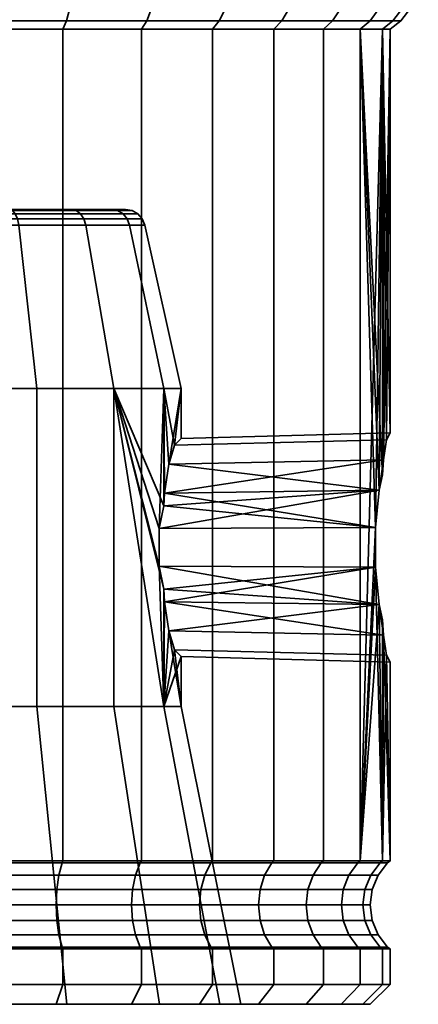
# Model space of a CAD drawing. Units: millimetres. Extents: x -260 to 374, y -49 to 701.
# Drawn here: x 123 to 143, y -49 to 1 of the extents above; entities that cross this region are included whole.
import ezdxf

# ---------------------------------------------------------------- set-up
doc = ezdxf.new("R2010")
doc.units = ezdxf.units.MM
doc.layers.add('kedersystem', color=4, linetype='Continuous', lineweight=35)

msp = doc.modelspace()

# ---------------------------------------------------------------- meshes
at = {"layer": 'kedersystem'}
mesh = msp.add_polyface(dxfattribs=at)
corners = [(129.463, 0.076, 21.599), (133.033, 0.076, 19.1), (133.377, 0.487, 19.51), (129.731, 0.487, 22.063), (136.114, 0.076, 16.018), (136.525, 0.487, 16.363), (138.614, 0.076, 12.449), (139.078, 0.487, 12.716), (130.793, 1.022, 11.553), (130.499, 1.522, 11.307), (132.266, 1.522, 8.784), (132.598, 1.022, 8.975), (140.456, 0.076, 8.499), (140.959, 0.487, 8.682), (133.568, 1.522, 5.992), (133.928, 1.022, 6.123), (141.584, 0.076, 4.29), (142.111, 0.487, 4.383), (134.365, 1.522, 3.017), (134.743, 1.022, 3.084), (141.963, 0.076, -0.051), (142.499, 0.487, -0.051), (134.633, 1.522, -0.051), (135.017, 1.022, -0.051), (141.584, 0.076, -4.393), (142.111, 0.487, -4.486), (134.365, 1.522, -3.12), (134.743, 1.022, -3.186), (140.456, 0.076, -8.602), (140.959, 0.487, -8.785), (133.568, 1.522, -6.095), (133.928, 1.022, -6.226), (138.614, 0.076, -12.551), (139.078, 0.487, -12.819), (132.266, 1.522, -8.886), (132.598, 1.022, -9.078), (136.114, 0.076, -16.121), (136.525, 0.487, -16.465), (130.499, 1.522, -11.409), (130.793, 1.022, -11.656), (133.033, 0.076, -19.202), (133.377, 0.487, -19.613), (129.463, 0.076, -21.702), (129.731, 0.487, -22.166), (141.584, -22.35, 4.29), (141.963, -20.229, -0.051), (141.584, -22.35, -4.393), (130.128, 1.522, 22.751), (133.888, 1.522, 20.119), (134.209, 2.728, 20.501), (130.378, 2.728, 23.184), (137.133, 1.522, 16.873), (137.516, 2.728, 17.194), (139.766, 1.522, 13.114), (140.198, 2.728, 13.363), (141.706, 1.522, 8.954), (142.175, 2.728, 9.125), (142.893, 1.522, 4.521), (143.385, 2.728, 4.608), (133.098, 2.728, 5.821), (133.873, 2.728, 2.93), (143.293, 1.522, -0.051), (142.893, 1.522, -4.624), (141.706, 1.522, -9.057), (142.175, 2.728, -9.228), (143.385, 2.728, -4.71), (133.873, 2.728, -3.033), (133.098, 2.728, -5.924), (139.766, 1.522, -13.216), (140.198, 2.728, -13.466), (131.833, 2.728, -8.637), (137.133, 1.522, -16.976), (133.888, 1.522, -20.221), (130.128, 1.522, -22.854), (130.378, 2.728, -23.287), (134.209, 2.728, -20.604)]
mesh.append_faces([[corners[k] for k in face] for face in [(0, 1, 2, 3), (1, 4, 5, 2), (4, 6, 7, 5), (8, 9, 10, 11), (6, 12, 13, 7), (11, 10, 14, 15), (12, 16, 17, 13), (15, 14, 18, 19), (16, 20, 21, 17), (19, 18, 22, 23), (20, 24, 25, 21), (23, 22, 26, 27), (24, 28, 29, 25), (27, 26, 30, 31), (28, 32, 33, 29), (31, 30, 34, 35), (32, 36, 37, 33), (35, 34, 38, 39), (36, 40, 41, 37), (40, 42, 43, 41), (47, 48, 49, 50), (3, 2, 48, 47), (48, 51, 52, 49), (2, 5, 51, 48), (51, 53, 54, 52), (5, 7, 53, 51), (53, 55, 56, 54), (7, 13, 55, 53), (55, 57, 58, 56), (13, 17, 57, 55), (59, 60, 18, 14), (17, 21, 61, 57), (21, 25, 62, 61), (62, 63, 64, 65), (25, 29, 63, 62), (66, 67, 30, 26), (63, 68, 69, 64), (29, 33, 68, 63), (67, 70, 34, 30), (33, 37, 71, 68), (37, 41, 72, 71), (72, 73, 74, 75), (41, 43, 73, 72)]])
mesh.append_faces([[corners[k] for k in face] for face in [(12, 44, 16), (16, 45, 20), (20, 46, 24)]], dxfattribs={"vtx0": -1})
mesh = msp.add_polyface(dxfattribs=at)
corners = [(116.963, 0.076, 24.949), (121.305, 0.076, 24.569), (121.398, 0.487, 25.096), (116.963, 0.487, 25.484), (116.963, 1.022, 18.002), (116.963, 1.522, 17.619), (120.032, 1.522, 17.35), (120.098, 1.022, 17.728), (125.514, 0.076, 23.441), (125.697, 0.487, 23.944), (129.463, 0.076, 21.599), (129.731, 0.487, 22.063), (123.138, 1.022, 16.913), (123.007, 1.522, 16.553), (125.798, 1.522, 15.251), (125.99, 1.022, 15.583), (128.321, 1.522, 13.485), (128.568, 1.022, 13.778), (130.499, 1.522, 11.307), (130.793, 1.022, 11.553), (130.793, 1.022, -11.656), (130.499, 1.522, -11.409), (128.321, 1.522, -13.587), (128.568, 1.022, -13.881), (125.798, 1.522, -15.354), (125.99, 1.022, -15.686), (129.463, 0.076, -21.702), (125.514, 0.076, -23.544), (125.697, 0.487, -24.047), (129.731, 0.487, -22.166), (123.007, 1.522, -16.656), (123.138, 1.022, -17.016), (121.305, 0.076, -24.672), (121.398, 0.487, -25.199), (120.032, 1.522, -17.453), (120.098, 1.022, -17.831), (116.963, 0.076, -25.051), (116.963, 0.487, -25.587), (116.963, 1.522, -17.721), (116.963, 1.022, -18.105), (110.789, 1.022, -17.016), (132.598, 1.022, 8.975), (133.928, 1.022, 6.123), (134.743, 1.022, 3.084), (135.017, 1.022, -0.051), (134.743, 1.022, -3.186), (133.928, 1.022, -6.226), (132.598, 1.022, -9.078), (121.536, 1.522, 25.879), (116.963, 1.522, 26.279), (125.969, 1.522, 24.691), (130.128, 1.522, 22.751), (125.969, 1.522, -24.794), (130.128, 1.522, -22.854), (121.536, 1.522, -25.981), (116.963, 1.522, -26.381), (105.266, -8.998, -0.051), (122.812, -8.998, -10.182), (125.924, -8.998, -7.571), (127.956, -8.998, -4.052), (128.661, -8.998, -0.051), (127.956, -8.998, 3.95), (125.924, -8.998, 7.468), (122.812, -8.998, 10.079), (126.178, -9.054, 7.681), (122.978, -9.054, 10.366)]
mesh.append_faces([[corners[k] for k in face] for face in [(0, 1, 2, 3), (4, 5, 6, 7), (1, 8, 9, 2), (8, 10, 11, 9), (12, 13, 14, 15), (15, 14, 16, 17), (17, 16, 18, 19), (20, 21, 22, 23), (23, 22, 24, 25), (26, 27, 28, 29), (25, 24, 30, 31), (27, 32, 33, 28), (31, 30, 34, 35), (32, 36, 37, 33), (35, 34, 38, 39), (3, 2, 48, 49), (2, 9, 50, 48), (9, 11, 51, 50), (29, 28, 52, 53), (28, 33, 54, 52), (33, 37, 55, 54), (64, 65, 63, 62)]])
mesh.append_faces([[corners[k] for k in face] for face in [(40, 4, 7), (40, 7, 12), (40, 12, 15), (40, 15, 17), (40, 17, 19), (40, 19, 41), (40, 41, 42), (40, 42, 43), (40, 43, 44), (40, 44, 45), (40, 45, 46), (40, 46, 47), (40, 47, 20), (40, 20, 23), (40, 23, 25), (40, 25, 31), (40, 31, 35), (40, 35, 39), (56, 57, 58), (56, 58, 59), (56, 59, 60), (56, 60, 61), (56, 61, 62), (56, 62, 63)]], dxfattribs={"vtx0": -1, "vtx2": -1})
mesh = msp.add_polyface(dxfattribs=at)
corners = [(116.963, 0.076, 24.949), (116.963, -41.763, 24.949), (121.305, -41.763, 24.569), (121.305, 0.076, 24.569), (125.514, -41.763, 23.441), (125.514, 0.076, 23.441), (129.463, -41.763, 21.599), (129.463, 0.076, 21.599), (129.463, 0.076, -21.702), (129.463, -41.763, -21.702), (125.514, -41.763, -23.544), (125.514, 0.076, -23.544), (121.305, -41.763, -24.672), (121.305, 0.076, -24.672), (116.963, -41.763, -25.051), (116.963, 0.076, -25.051), (130.353, -25.051, -5.42), (128.071, -17.998, -9.372), (130.353, -26.944, -5.42), (114.763, -9.781, 12.43), (119.164, -9.781, 12.43), (119.481, -17.998, 14.228), (114.445, -17.998, 14.228), (123.3, -9.781, 10.925), (124.213, -17.998, 12.506), (126.672, -9.781, 8.095), (128.071, -17.998, 9.269), (128.873, -9.781, 4.283), (130.589, -17.998, 4.908), (128.873, -9.781, -4.386), (126.672, -9.781, -8.198), (130.589, -17.998, -5.011), (123.3, -9.781, -11.027), (124.213, -17.998, -12.609), (119.164, -9.781, -12.533), (119.481, -17.998, -14.331), (119.052, -9.054, -11.898), (122.978, -9.054, -10.469), (122.812, -8.998, -10.182), (118.995, -8.998, -11.571), (123.237, -9.469, -10.917), (119.142, -9.469, -12.408), (126.178, -9.054, -7.784), (125.924, -8.998, -7.571), (126.575, -9.469, -8.116), (128.267, -9.054, -4.166), (127.956, -8.998, -4.052), (128.753, -9.469, -4.343), (128.993, -9.054, -0.051), (128.661, -8.998, -0.051), (129.637, -9.781, -0.051), (129.51, -9.469, -0.051), (128.267, -9.054, 4.063), (127.956, -8.998, 3.95), (128.753, -9.469, 4.24), (126.178, -9.054, 7.681), (125.924, -8.998, 7.468), (126.575, -9.469, 8.014), (123.237, -9.469, 10.815), (122.978, -9.054, 10.366), (119.052, -9.054, 11.795), (118.995, -8.998, 11.469), (122.812, -8.998, 10.079), (119.142, -9.469, 12.305), (119.103, -9.217, -12.188), (123.125, -9.217, -10.724), (126.404, -9.217, -7.973), (128.544, -9.217, -4.266), (129.287, -9.217, -0.051), (128.544, -9.217, 4.164), (126.404, -9.217, 7.87), (123.125, -9.217, 10.621), (119.103, -9.217, 12.085), (114.785, -9.469, 12.305), (114.823, -9.217, 12.085)]
mesh.append_faces([[corners[k] for k in face] for face in [(0, 1, 2, 3), (3, 2, 4, 5), (5, 4, 6, 7), (8, 9, 10, 11), (11, 10, 12, 13), (13, 12, 14, 15), (19, 20, 21, 22), (20, 23, 24, 21), (23, 25, 26, 24), (25, 27, 28, 26), (29, 30, 17, 31), (30, 32, 33, 17), (32, 34, 35, 33), (36, 37, 38, 39), (34, 32, 40, 41), (37, 42, 43, 38), (32, 30, 44, 40), (42, 45, 46, 43), (30, 29, 47, 44), (45, 48, 49, 46), (29, 50, 51, 47), (48, 52, 53, 49), (50, 27, 54, 51), (52, 55, 56, 53), (27, 25, 57, 54), (25, 23, 58, 57), (59, 60, 61, 62), (23, 20, 63, 58), (64, 65, 37, 36), (41, 40, 65, 64), (65, 66, 42, 37), (40, 44, 66, 65), (66, 67, 45, 42), (44, 47, 67, 66), (67, 68, 48, 45), (47, 51, 68, 67), (68, 69, 52, 48), (51, 54, 69, 68), (69, 70, 55, 52), (54, 57, 70, 69), (70, 71, 59, 55), (57, 58, 71, 70), (71, 72, 60, 59), (58, 63, 72, 71), (63, 73, 74, 72)]])
mesh.append_faces([[corners[k] for k in face] for face in [(16, 17, 18)]], dxfattribs={"vtx0": -1, "vtx1": -1})
mesh = msp.add_polyface(dxfattribs=at)
corners = [(140.456, -41.763, 8.499), (141.23, -24.999, 5.609), (140.456, 0.076, 8.499), (141.412, -23.121, 4.931), (141.584, -22.35, 4.29), (141.584, -22.35, -4.393), (141.412, -23.121, -5.034), (141.584, 0.076, -4.393), (141.23, -24.999, -5.712), (140.456, -41.763, -8.602), (140.456, 0.076, -8.602), (129.463, 0.076, 21.599), (129.463, -41.763, 21.599), (133.033, -41.763, 19.1), (133.033, 0.076, 19.1), (136.114, -41.763, 16.018), (136.114, 0.076, 16.018), (138.614, -41.763, 12.449), (138.614, 0.076, 12.449), (138.614, -41.763, -12.551), (138.614, 0.076, -12.551), (136.114, -41.763, -16.121), (136.114, 0.076, -16.121), (133.033, -41.763, -19.202), (133.033, 0.076, -19.202), (129.463, -41.763, -21.702), (129.463, 0.076, -21.702), (141.584, 0.076, 4.29), (141.639, -21.586, 3.651), (141.791, -20.582, 1.92), (141.963, -20.229, -0.051), (141.963, 0.076, -0.051), (141.791, -20.582, -2.023), (141.639, -21.586, -3.753), (128.071, -17.998, 9.269), (130.589, -17.998, 4.908), (130.589, -23.907, 4.908), (130.353, -25.051, 5.317), (131.463, -17.998, -0.051), (131.133, -20.855, 1.82), (130.844, -21.811, 3.461), (130.63, -23.268, 4.676), (131.463, -20.516, -0.051), (130.589, -23.907, -5.011), (130.63, -23.268, -4.779), (130.589, -17.998, -5.011), (130.844, -21.811, -3.564), (131.133, -20.855, -1.923), (130.353, -25.051, -5.42), (128.071, -17.998, -9.372), (128.873, -9.781, 4.283), (129.637, -9.781, -0.051), (128.873, -9.781, -4.386)]
mesh.append_faces([[corners[k] for k in face] for face in [(11, 12, 13, 14), (14, 13, 15, 16), (16, 15, 17, 18), (18, 17, 0, 2), (10, 9, 19, 20), (20, 19, 21, 22), (22, 21, 23, 24), (24, 23, 25, 26), (29, 39, 42, 30), (28, 40, 39, 29), (32, 47, 46, 33), (30, 42, 47, 32), (50, 51, 38, 35), (51, 52, 45, 38)]])
mesh.append_faces([[corners[k] for k in face] for face in [(7, 9, 10), (35, 41, 36), (39, 38, 42), (38, 47, 42), (3, 28, 4), (33, 6, 5)]], dxfattribs={"vtx0": -1})
mesh.append_faces([[corners[k] for k in face] for face in [(0, 1, 2), (45, 46, 38)]], dxfattribs={"vtx0": -1, "vtx1": -1})
mesh.append_faces([[corners[k] for k in face] for face in [(7, 8, 9)]], dxfattribs={"vtx0": -1, "vtx1": -1, "vtx2": -1})
mesh.append_faces([[corners[k] for k in face] for face in [(2, 1, 3), (2, 3, 4), (7, 6, 8), (27, 28, 29), (27, 29, 30), (31, 32, 33), (31, 33, 5), (34, 36, 37), (35, 39, 40), (35, 40, 41), (45, 44, 46), (38, 46, 47), (48, 45, 49), (3, 40, 28), (33, 44, 6)]], dxfattribs={"vtx0": -1, "vtx2": -1})
mesh.append_faces([[corners[k] for k in face] for face in [(5, 6, 7), (43, 44, 45), (43, 45, 48)]], dxfattribs={"vtx1": -1})
mesh.append_faces([[corners[k] for k in face] for face in [(35, 38, 39)]], dxfattribs={"vtx1": -1, "vtx2": -1})
mesh.append_faces([[corners[k] for k in face] for face in [(27, 4, 28), (31, 30, 32), (34, 35, 36), (3, 41, 40), (33, 46, 44)]], dxfattribs={"vtx2": -1})
mesh = msp.add_polyface(dxfattribs=at)
corners = [(116.963, -41.856, 24.827), (121.283, -41.856, 24.449), (121.305, -41.763, 24.569), (116.963, -41.763, 24.949), (125.472, -41.856, 23.327), (125.514, -41.763, 23.441), (129.403, -41.856, 21.494), (129.463, -41.763, 21.599), (132.955, -41.856, 19.007), (133.033, -41.763, 19.1), (132.955, -41.856, -19.11), (129.403, -41.856, -21.597), (129.463, -41.763, -21.702), (133.033, -41.763, -19.202), (125.472, -41.856, -23.43), (125.514, -41.763, -23.544), (121.283, -41.856, -24.552), (121.305, -41.763, -24.672), (116.963, -41.856, -24.93), (116.963, -41.763, -25.051), (128.071, -17.998, 9.269), (130.353, -25.051, 5.317), (130.353, -26.944, 5.317), (130.589, -28.088, 4.908), (130.589, -33.998, 4.908), (128.071, -33.998, 9.269), (130.63, -28.727, 4.676), (130.844, -30.184, 3.461), (131.133, -31.14, 1.82), (131.463, -31.479, -0.051), (131.463, -33.998, -0.051), (131.133, -31.14, -1.923), (130.844, -30.184, -3.564), (130.589, -33.998, -5.011), (130.63, -28.727, -4.779), (130.589, -28.088, -5.011), (130.353, -26.944, -5.42), (128.071, -17.998, -9.372), (128.071, -33.998, -9.372), (141.23, -24.999, 5.609), (130.589, -23.907, 4.908), (141.412, -28.874, 4.931), (141.23, -26.996, -5.712), (141.412, -23.121, -5.034), (130.589, -23.907, -5.011), (130.353, -25.051, -5.42), (114.445, -33.998, 14.228), (119.481, -33.998, 14.228), (120.001, -48.978, 17.179), (113.925, -48.978, 17.179), (124.213, -33.998, 12.506), (125.711, -48.978, 15.101), (130.366, -48.978, 11.195), (133.404, -48.978, 5.933), (134.459, -48.978, -0.051), (133.404, -48.978, -6.035), (130.366, -48.978, -11.298), (124.213, -33.998, -12.609), (125.711, -48.978, -15.203), (119.481, -33.998, -14.331), (120.001, -48.978, -17.282), (114.445, -17.998, 14.228), (119.481, -17.998, 14.228), (124.213, -17.998, 12.506), (124.213, -17.998, -12.609), (119.481, -17.998, -14.331), (121.201, -42.478, 23.98), (125.309, -42.478, 22.879), (129.164, -42.478, 21.081), (125.309, -42.478, -22.982), (121.201, -42.478, -24.083)]
mesh.append_faces([[corners[k] for k in face] for face in [(0, 1, 2, 3), (1, 4, 5, 2), (4, 6, 7, 5), (6, 8, 9, 7), (10, 11, 12, 13), (11, 14, 15, 12), (14, 16, 17, 15), (16, 18, 19, 17), (46, 47, 48, 49), (47, 50, 51, 48), (50, 25, 52, 51), (25, 24, 53, 52), (24, 30, 54, 53), (30, 33, 55, 54), (33, 38, 56, 55), (38, 57, 58, 56), (57, 59, 60, 58), (61, 62, 47, 46), (62, 63, 50, 47), (63, 20, 25, 50), (37, 64, 57, 38), (64, 65, 59, 57), (66, 67, 4, 1), (67, 68, 6, 4), (69, 70, 16, 14)]])
mesh.append_faces([[corners[k] for k in face] for face in [(20, 24, 25), (24, 29, 30), (33, 34, 35), (36, 33, 35), (33, 37, 38)]], dxfattribs={"vtx0": -1})
mesh.append_faces([[corners[k] for k in face] for face in [(30, 32, 33)]], dxfattribs={"vtx0": -1, "vtx1": -1})
mesh.append_faces([[corners[k] for k in face] for face in [(36, 37, 33)]], dxfattribs={"vtx0": -1, "vtx1": -1, "vtx2": -1})
mesh.append_faces([[corners[k] for k in face] for face in [(20, 21, 22), (20, 22, 23), (20, 23, 24), (24, 26, 27), (24, 27, 28), (24, 28, 29), (30, 31, 32), (33, 32, 34), (41, 23, 22), (43, 44, 45)]], dxfattribs={"vtx0": -1, "vtx2": -1})
mesh.append_faces([[corners[k] for k in face] for face in [(29, 31, 30)]], dxfattribs={"vtx1": -1})
mesh.append_faces([[corners[k] for k in face] for face in [(24, 23, 26), (39, 21, 40), (42, 36, 35)]], dxfattribs={"vtx2": -1})
mesh = msp.add_polyface(dxfattribs=at)
corners = [(141.412, -28.874, 4.931), (141.23, -26.996, 5.609), (140.456, -41.763, 8.499), (141.23, -24.999, 5.609), (141.584, -41.763, 4.29), (141.584, -29.645, 4.29), (140.456, -41.763, -8.602), (141.23, -24.999, -5.712), (141.23, -26.996, -5.712), (141.584, -41.763, -4.393), (141.412, -28.874, -5.034), (141.584, -29.645, -4.393), (141.963, -41.763, -0.051), (141.791, -31.413, 1.92), (141.639, -30.409, 3.651), (141.963, -31.766, -0.051), (141.639, -30.409, -3.753), (141.791, -31.413, -2.023), (132.955, -41.856, 19.007), (136.022, -41.856, 15.94), (136.114, -41.763, 16.018), (133.033, -41.763, 19.1), (138.509, -41.856, 12.388), (138.614, -41.763, 12.449), (140.342, -41.856, 8.458), (141.464, -41.856, 4.269), (141.842, -41.856, -0.051), (141.464, -41.856, -4.372), (140.342, -41.856, -8.56), (138.509, -41.856, -12.491), (138.614, -41.763, -12.551), (136.022, -41.856, -16.043), (136.114, -41.763, -16.121), (132.955, -41.856, -19.11), (133.033, -41.763, -19.202), (130.589, -23.907, 4.908), (130.63, -23.268, 4.676), (141.412, -23.121, 4.931), (130.353, -26.944, 5.317), (130.353, -25.051, 5.317), (130.63, -28.727, 4.676), (130.589, -28.088, 4.908), (130.844, -30.184, 3.461), (131.133, -31.14, 1.82), (131.463, -31.479, -0.051), (131.133, -31.14, -1.923), (130.844, -30.184, -3.564), (130.63, -28.727, -4.779), (130.589, -28.088, -5.011), (130.353, -25.051, -5.42), (130.353, -26.944, -5.42), (141.412, -23.121, -5.034), (130.63, -23.268, -4.779), (130.589, -23.907, -5.011)]
mesh.append_faces([[corners[k] for k in face] for face in [(18, 19, 20, 21), (19, 22, 23, 20), (22, 24, 2, 23), (24, 25, 4, 2), (25, 26, 12, 4), (26, 27, 9, 12), (27, 28, 6, 9), (28, 29, 30, 6), (29, 31, 32, 30), (31, 33, 34, 32), (1, 38, 39, 3), (13, 43, 42, 14), (15, 44, 43, 13), (17, 45, 44, 15), (16, 46, 45, 17), (7, 49, 50, 8)]])
mesh.append_faces([[corners[k] for k in face] for face in [(9, 10, 11), (4, 14, 5), (13, 12, 15), (12, 17, 15), (16, 9, 11), (3, 36, 37), (0, 38, 1), (14, 0, 5), (10, 16, 11), (8, 47, 10), (51, 49, 7)]], dxfattribs={"vtx0": -1})
mesh.append_faces([[corners[k] for k in face] for face in [(4, 0, 2), (6, 8, 9)]], dxfattribs={"vtx0": -1, "vtx1": -1})
mesh.append_faces([[corners[k] for k in face] for face in [(2, 1, 3), (6, 7, 8), (9, 8, 10), (4, 13, 14), (12, 16, 17), (3, 35, 36), (14, 40, 0), (10, 46, 16), (8, 48, 47)]], dxfattribs={"vtx0": -1, "vtx2": -1})
mesh.append_faces([[corners[k] for k in face] for face in [(0, 1, 2), (4, 12, 13), (12, 9, 16)]], dxfattribs={"vtx1": -1, "vtx2": -1})
mesh.append_faces([[corners[k] for k in face] for face in [(4, 5, 0), (0, 40, 41), (14, 42, 40), (10, 47, 46), (51, 52, 53)]], dxfattribs={"vtx2": -1})
mesh = msp.add_polyface(dxfattribs=at)
corners = [(116.963, -46.192, 24.949), (116.963, -47.978, 24.949), (121.305, -47.978, 24.569), (121.305, -46.192, 24.569), (125.514, -47.978, 23.441), (125.514, -46.192, 23.441), (125.514, -46.192, -23.544), (125.514, -47.978, -23.544), (121.305, -47.978, -24.672), (121.305, -46.192, -24.672), (116.963, -47.978, -25.051), (116.963, -46.192, -25.051), (121.283, -46.099, 24.449), (116.963, -46.099, 24.827), (125.472, -46.099, 23.327), (121.283, -46.099, -24.552), (125.472, -46.099, -23.43), (116.963, -46.099, -24.93), (120.001, -48.978, -17.282), (116.963, -48.978, -24.048), (121.13, -48.978, -23.683), (125.171, -48.978, -22.6), (128.961, -48.978, -20.833), (125.711, -48.978, -15.203), (125.171, -48.978, 22.498), (121.13, -48.978, 23.58), (120.001, -48.978, 17.179), (116.963, -48.978, 23.945), (125.711, -48.978, 15.101), (128.961, -48.978, 20.73), (121.201, -45.478, 23.98), (116.963, -45.478, 24.351), (121.149, -44.754, 23.685), (116.963, -44.754, 24.051), (121.131, -43.978, 23.584), (116.963, -43.978, 23.949), (121.149, -43.201, 23.685), (116.963, -43.201, 24.051), (121.201, -42.478, 23.98), (116.963, -42.478, 24.351), (121.283, -41.856, 24.449), (116.963, -41.856, 24.827), (125.309, -45.478, 22.879), (125.207, -44.754, 22.597), (125.172, -43.978, 22.501), (125.207, -43.201, 22.597), (125.309, -42.478, 22.879), (129.014, -44.754, 20.822), (128.963, -43.978, 20.733), (129.014, -43.201, 20.822), (129.014, -44.754, -20.925), (125.207, -44.754, -22.7), (125.172, -43.978, -22.604), (128.963, -43.978, -20.836), (125.207, -43.201, -22.7), (129.014, -43.201, -20.925), (121.201, -45.478, -24.083), (125.309, -45.478, -22.982), (121.149, -44.754, -23.787), (121.131, -43.978, -23.687), (121.149, -43.201, -23.787), (121.201, -42.478, -24.083), (125.309, -42.478, -22.982), (116.963, -45.478, -24.453), (116.963, -44.754, -24.154), (116.963, -43.978, -24.051), (116.963, -43.201, -24.154), (116.963, -42.478, -24.453), (116.963, -41.856, -24.93), (121.283, -41.856, -24.552)]
mesh.append_faces([[corners[k] for k in face] for face in [(0, 1, 2, 3), (3, 2, 4, 5), (6, 7, 8, 9), (9, 8, 10, 11), (3, 12, 13, 0), (5, 14, 12, 3), (9, 15, 16, 6), (11, 17, 15, 9), (21, 20, 8, 7), (20, 19, 10, 8), (27, 25, 2, 1), (25, 24, 4, 2), (13, 12, 30, 31), (31, 30, 32, 33), (33, 32, 34, 35), (35, 34, 36, 37), (37, 36, 38, 39), (39, 38, 40, 41), (12, 14, 42, 30), (30, 42, 43, 32), (32, 43, 44, 34), (34, 44, 45, 36), (36, 45, 46, 38), (43, 47, 48, 44), (44, 48, 49, 45), (50, 51, 52, 53), (53, 52, 54, 55), (16, 15, 56, 57), (57, 56, 58, 51), (51, 58, 59, 52), (52, 59, 60, 54), (54, 60, 61, 62), (15, 17, 63, 56), (56, 63, 64, 58), (58, 64, 65, 59), (59, 65, 66, 60), (60, 66, 67, 61), (61, 67, 68, 69)]])
mesh.append_faces([[corners[k] for k in face] for face in [(22, 23, 21), (28, 24, 26)]], dxfattribs={"vtx0": -1, "vtx1": -1})
mesh.append_faces([[corners[k] for k in face] for face in [(18, 19, 20), (18, 20, 21), (21, 23, 18), (26, 25, 27), (28, 29, 24)]], dxfattribs={"vtx0": -1, "vtx2": -1})
mesh.append_faces([[corners[k] for k in face] for face in [(24, 25, 26)]], dxfattribs={"vtx1": -1, "vtx2": -1})
mesh = msp.add_polyface(dxfattribs=at)
corners = [(125.514, -46.192, 23.441), (125.514, -47.978, 23.441), (129.463, -47.978, 21.599), (129.463, -46.192, 21.599), (133.033, -47.978, 19.1), (133.033, -46.192, 19.1), (133.033, -46.192, -19.202), (133.033, -47.978, -19.202), (129.463, -47.978, -21.702), (129.463, -46.192, -21.702), (125.514, -47.978, -23.544), (125.514, -46.192, -23.544), (129.403, -46.099, 21.494), (125.472, -46.099, 23.327), (132.955, -46.099, 19.007), (129.403, -46.099, -21.597), (132.955, -46.099, -19.11), (125.472, -46.099, -23.43), (134.459, -48.978, -0.051), (133.404, -48.978, -6.035), (132.388, -48.978, -18.434), (130.366, -48.978, -11.298), (128.961, -48.978, -20.833), (125.711, -48.978, -15.203), (133.404, -48.978, 5.933), (132.388, -48.978, 18.331), (130.366, -48.978, 11.195), (128.961, -48.978, 20.73), (125.711, -48.978, 15.101), (125.171, -48.978, -22.6), (125.171, -48.978, 22.498), (129.164, -45.478, 21.081), (125.309, -45.478, 22.879), (129.014, -44.754, 20.822), (125.207, -44.754, 22.597), (125.207, -43.201, 22.597), (129.014, -43.201, 20.822), (129.164, -42.478, 21.081), (125.309, -42.478, 22.879), (132.649, -45.478, 18.642), (132.456, -44.754, 18.412), (132.39, -43.978, 18.334), (128.963, -43.978, 20.733), (132.456, -43.201, 18.412), (132.649, -42.478, 18.642), (132.955, -41.856, 19.007), (129.403, -41.856, 21.494), (135.656, -45.478, 15.634), (135.427, -44.754, 15.441), (135.348, -43.978, 15.376), (135.427, -43.201, 15.441), (135.656, -45.478, -15.737), (132.649, -45.478, -18.744), (132.456, -44.754, -18.515), (135.427, -44.754, -15.544), (132.39, -43.978, -18.436), (135.348, -43.978, -15.478), (132.456, -43.201, -18.515), (135.427, -43.201, -15.544), (132.649, -42.478, -18.744), (135.656, -42.478, -15.737), (129.164, -45.478, -21.184), (129.014, -44.754, -20.925), (128.963, -43.978, -20.836), (129.014, -43.201, -20.925), (129.164, -42.478, -21.184), (129.403, -41.856, -21.597), (132.955, -41.856, -19.11), (125.309, -45.478, -22.982), (125.207, -44.754, -22.7), (125.207, -43.201, -22.7), (125.309, -42.478, -22.982), (125.472, -41.856, -23.43)]
mesh.append_faces([[corners[k] for k in face] for face in [(0, 1, 2, 3), (3, 2, 4, 5), (6, 7, 8, 9), (9, 8, 10, 11), (3, 12, 13, 0), (5, 14, 12, 3), (9, 15, 16, 6), (11, 17, 15, 9), (20, 22, 8, 7), (22, 29, 10, 8), (30, 27, 2, 1), (27, 25, 4, 2), (13, 12, 31, 32), (32, 31, 33, 34), (35, 36, 37, 38), (12, 14, 39, 31), (31, 39, 40, 33), (33, 40, 41, 42), (42, 41, 43, 36), (36, 43, 44, 37), (37, 44, 45, 46), (39, 47, 48, 40), (40, 48, 49, 41), (41, 49, 50, 43), (51, 52, 53, 54), (54, 53, 55, 56), (56, 55, 57, 58), (58, 57, 59, 60), (16, 15, 61, 52), (52, 61, 62, 53), (53, 62, 63, 55), (55, 63, 64, 57), (57, 64, 65, 59), (59, 65, 66, 67), (15, 17, 68, 61), (61, 68, 69, 62), (64, 70, 71, 65), (65, 71, 72, 66)]])
mesh.append_faces([[corners[k] for k in face] for face in [(20, 21, 22), (24, 25, 26), (26, 27, 28), (18, 25, 24)]], dxfattribs={"vtx0": -1, "vtx1": -1})
mesh.append_faces([[corners[k] for k in face] for face in [(20, 19, 21), (22, 21, 23), (26, 25, 27)]], dxfattribs={"vtx0": -1, "vtx2": -1})
mesh.append_faces([[corners[k] for k in face] for face in [(18, 19, 20)]], dxfattribs={"vtx1": -1, "vtx2": -1})
mesh = msp.add_polyface(dxfattribs=at)
corners = [(133.033, -46.192, 19.1), (133.033, -47.978, 19.1), (136.114, -47.978, 16.018), (136.114, -46.192, 16.018), (138.614, -47.978, 12.449), (138.614, -46.192, 12.449), (138.614, -46.192, -12.551), (138.614, -47.978, -12.551), (136.114, -47.978, -16.121), (136.114, -46.192, -16.121), (133.033, -47.978, -19.202), (133.033, -46.192, -19.202), (136.022, -46.099, 15.94), (132.955, -46.099, 19.007), (138.509, -46.099, 12.388), (136.022, -46.099, -16.043), (138.509, -46.099, -12.491), (132.955, -46.099, -19.11), (139.512, -48.978, -8.259), (139.512, -48.978, 8.156), (137.745, -48.978, 11.947), (137.745, -48.978, -12.049), (135.345, -48.978, 15.373), (135.345, -48.978, -15.476), (134.459, -48.978, -0.051), (132.388, -48.978, -18.434), (132.388, -48.978, 18.331), (140.456, -47.978, 8.499), (140.456, -47.978, -8.602), (135.656, -45.478, 15.634), (132.649, -45.478, 18.642), (132.456, -43.201, 18.412), (135.427, -43.201, 15.441), (135.656, -42.478, 15.634), (132.649, -42.478, 18.642), (136.022, -41.856, 15.94), (132.955, -41.856, 19.007), (138.096, -45.478, 12.15), (137.836, -44.754, 12), (135.427, -44.754, 15.441), (137.748, -43.978, 11.949), (135.348, -43.978, 15.376), (137.836, -43.201, 12), (138.096, -42.478, 12.15), (138.509, -41.856, 12.388), (139.894, -45.478, 8.295), (139.612, -44.754, 8.192), (139.516, -43.978, 8.157), (139.612, -43.201, 8.192), (139.894, -42.478, 8.295), (139.894, -45.478, -8.397), (138.096, -45.478, -12.252), (137.836, -44.754, -12.102), (139.612, -44.754, -8.295), (137.748, -43.978, -12.051), (139.516, -43.978, -8.26), (137.836, -43.201, -12.102), (139.612, -43.201, -8.295), (138.096, -42.478, -12.252), (139.894, -42.478, -8.397), (135.656, -45.478, -15.737), (135.427, -44.754, -15.544), (135.348, -43.978, -15.478), (135.427, -43.201, -15.544), (135.656, -42.478, -15.737), (136.022, -41.856, -16.043), (138.509, -41.856, -12.491), (132.649, -45.478, -18.744), (132.649, -42.478, -18.744), (132.955, -41.856, -19.11)]
mesh.append_faces([[corners[k] for k in face] for face in [(0, 1, 2, 3), (3, 2, 4, 5), (6, 7, 8, 9), (9, 8, 10, 11), (3, 12, 13, 0), (5, 14, 12, 3), (9, 15, 16, 6), (11, 17, 15, 9), (21, 23, 8, 7), (23, 25, 10, 8), (26, 22, 2, 1), (22, 20, 4, 2), (20, 19, 27, 4), (18, 21, 7, 28), (13, 12, 29, 30), (31, 32, 33, 34), (34, 33, 35, 36), (12, 14, 37, 29), (29, 37, 38, 39), (39, 38, 40, 41), (41, 40, 42, 32), (32, 42, 43, 33), (33, 43, 44, 35), (37, 45, 46, 38), (38, 46, 47, 40), (40, 47, 48, 42), (42, 48, 49, 43), (50, 51, 52, 53), (53, 52, 54, 55), (55, 54, 56, 57), (57, 56, 58, 59), (16, 15, 60, 51), (51, 60, 61, 52), (52, 61, 62, 54), (54, 62, 63, 56), (56, 63, 64, 58), (58, 64, 65, 66), (15, 17, 67, 60), (64, 68, 69, 65)]])
mesh.append_faces([[corners[k] for k in face] for face in [(18, 20, 21), (21, 22, 23), (23, 24, 25)]], dxfattribs={"vtx0": -1, "vtx1": -1})
mesh.append_faces([[corners[k] for k in face] for face in [(23, 22, 24)]], dxfattribs={"vtx0": -1, "vtx1": -1, "vtx2": -1})
mesh.append_faces([[corners[k] for k in face] for face in [(18, 19, 20), (21, 20, 22), (24, 22, 26)]], dxfattribs={"vtx0": -1, "vtx2": -1})
mesh = msp.add_polyface(dxfattribs=at)
corners = [(140.456, -46.192, 8.499), (140.456, -47.978, 8.499), (141.584, -47.978, 4.29), (141.584, -46.192, 4.29), (141.584, -46.192, -4.393), (141.584, -47.978, -4.393), (140.456, -47.978, -8.602), (140.456, -46.192, -8.602), (138.614, -46.192, 12.449), (138.614, -47.978, 12.449), (138.614, -47.978, -12.551), (138.614, -46.192, -12.551), (141.963, -47.978, -0.051), (141.963, -46.192, -0.051), (140.342, -46.099, 8.458), (138.509, -46.099, 12.388), (141.464, -46.099, 4.269), (141.842, -46.099, -0.051), (141.464, -46.099, -4.372), (140.342, -46.099, -8.56), (138.509, -46.099, -12.491), (140.96, -48.978, -0.051), (140.595, -48.978, 4.116), (140.595, -48.978, -4.218), (139.512, -48.978, 8.156), (139.512, -48.978, -8.259), (139.894, -45.478, 8.295), (138.096, -45.478, 12.15), (138.096, -42.478, 12.15), (139.894, -42.478, 8.295), (140.342, -41.856, 8.458), (138.509, -41.856, 12.388), (140.995, -45.478, 4.186), (140.699, -44.754, 4.134), (139.612, -44.754, 8.192), (140.599, -43.978, 4.116), (139.516, -43.978, 8.157), (140.699, -43.201, 4.134), (139.612, -43.201, 8.192), (140.995, -42.478, 4.186), (141.464, -41.856, 4.269), (141.365, -45.478, -0.051), (141.066, -44.754, -0.051), (140.963, -43.978, -0.051), (141.066, -43.201, -0.051), (141.365, -42.478, -0.051), (141.842, -41.856, -0.051), (140.995, -45.478, -4.289), (140.699, -44.754, -4.237), (140.599, -43.978, -4.219), (140.699, -43.201, -4.237), (140.995, -42.478, -4.289), (141.464, -41.856, -4.372), (139.894, -45.478, -8.397), (139.612, -44.754, -8.295), (139.516, -43.978, -8.26), (139.612, -43.201, -8.295), (139.894, -42.478, -8.397), (140.342, -41.856, -8.56), (138.096, -45.478, -12.252), (138.096, -42.478, -12.252), (138.509, -41.856, -12.491)]
mesh.append_faces([[corners[k] for k in face] for face in [(0, 1, 2, 3), (4, 5, 6, 7), (8, 9, 1, 0), (7, 6, 10, 11), (3, 2, 12, 13), (13, 12, 5, 4), (0, 14, 15, 8), (3, 16, 14, 0), (13, 17, 16, 3), (4, 18, 17, 13), (7, 19, 18, 4), (11, 20, 19, 7), (24, 22, 2, 1), (22, 21, 12, 2), (21, 23, 5, 12), (23, 25, 6, 5), (15, 14, 26, 27), (28, 29, 30, 31), (14, 16, 32, 26), (26, 32, 33, 34), (34, 33, 35, 36), (36, 35, 37, 38), (38, 37, 39, 29), (29, 39, 40, 30), (16, 17, 41, 32), (32, 41, 42, 33), (33, 42, 43, 35), (35, 43, 44, 37), (37, 44, 45, 39), (39, 45, 46, 40), (17, 18, 47, 41), (41, 47, 48, 42), (42, 48, 49, 43), (43, 49, 50, 44), (44, 50, 51, 45), (45, 51, 52, 46), (18, 19, 53, 47), (47, 53, 54, 48), (48, 54, 55, 49), (49, 55, 56, 50), (50, 56, 57, 51), (51, 57, 58, 52), (19, 20, 59, 53), (57, 60, 61, 58)]])
mesh.append_faces([[corners[k] for k in face] for face in [(23, 24, 25)]], dxfattribs={"vtx0": -1, "vtx1": -1})
mesh.append_faces([[corners[k] for k in face] for face in [(23, 22, 24)]], dxfattribs={"vtx0": -1, "vtx2": -1})
mesh.append_faces([[corners[k] for k in face] for face in [(21, 22, 23)]], dxfattribs={"vtx1": -1})

doc.saveas('drawing.dxf')
